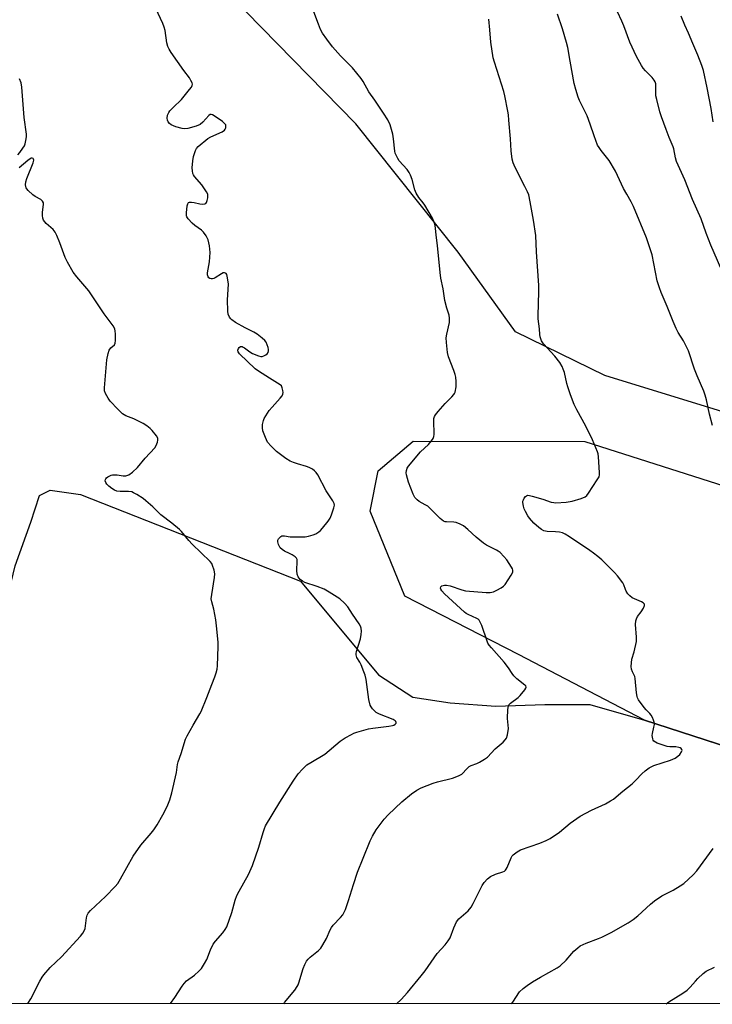
# Model space of a CAD drawing. Units: inches. Extents: x 1177770 to 1183769, y 529459 to 533459.
# Drawn here: x 1180293 to 1180567, y 529459 to 529849 of the extents above; entities that cross this region are included whole.
import ezdxf

# ---------------------------------------------------------------- set-up
doc = ezdxf.new("R2010")
doc.units = ezdxf.units.IN
doc.header["$MEASUREMENT"] = 0
for name, color, linetype in [('NTRL-Farm Land', 3, 'Continuous'), ('NTRL-Pasture Land', 2, 'Continuous'), ('NTRL-Trees', 3, 'Continuous'), ('Undefined', 1, 'Continuous')]:
    doc.layers.add(name, color=color, linetype=linetype)

msp = doc.modelspace()

# ---------------------------------------------------------------- linework, layer by layer
at = {"layer": 'NTRL-Farm Land'}
msp.add_lwpolyline([(1182713.24, 529458.75), (1181243.35, 529458.91), (1181212.15, 529468.88), (1181177.31, 529478.02), (1181042.92, 529526.68), (1180983.83, 529547.08), (1180854.06, 529592.27), (1180670.8, 529662.74), (1180524.45, 529707.68), (1180489.03, 529725.06), (1180466.27, 529756.56), (1180425.78, 529807.32), (1180338.64, 529896.48), (1180296.07, 529924.77), (1180277.39, 529928.13), (1180227.69, 529945.77), (1180045.25, 529962.78), (1179974.52, 529968.98), (1179922.76, 529977.82), (1179894.11, 529993.86), (1179872.1, 530032.36), (1179781.2, 530383), (1179768.1, 530477.68)], dxfattribs=at)
at = {"layer": 'NTRL-Pasture Land'}
msp.add_lwpolyline([(1180463.21, 529578.05), (1180481.22, 529576.75), (1180500.68, 529577.5), (1180518.47, 529577.49), (1180540.12, 529571.2), (1180655.83, 529533.83), (1180752.44, 529505.49), (1180861.43, 529468.75), (1180890.03, 529458.95), (1180257.85, 529459.02), (1180269.47, 529504.79), (1180268.92, 529509.42), (1180268.28, 529527.97), (1180268.35, 529539.12), (1180290.77, 529632.33), (1180297, 529649.66), (1180300.51, 529660.18), (1180304.67, 529662.25), (1180316.64, 529660.63), (1180403.88, 529626.29), (1180434.82, 529589.16), (1180448.41, 529580.4)], close=True, dxfattribs=at)
at = {"layer": 'NTRL-Trees'}
msp.add_lwpolyline([(1181024.6, 529479.71), (1181007.5, 529458.94), (1180890.03, 529458.95), (1180861.43, 529468.75), (1180790.39, 529492.7), (1180705.5, 529519.26), (1180655.83, 529533.83), (1180559.33, 529565), (1180540.12, 529571.2), (1180490.19, 529597.28), (1180445.17, 529620.35), (1180431.4, 529653.93), (1180434.61, 529669.96), (1180448.5, 529681.72), (1180516.58, 529681.59), (1180821.19, 529584.47), (1180880.31, 529548.12), (1180959.41, 529514.98), (1181011.78, 529507.5)], close=True, dxfattribs=at)
at = {"layer": 'Undefined'}
for points, elevation in [([(1180352.41, 529459.01), (1180354.12, 529461.4), (1180356.97, 529465.89), (1180357.81, 529467.05), (1180358.75, 529467.99), (1180361.81, 529470.29), (1180363.59, 529471.86), (1180364.57, 529472.96), (1180365.88, 529474.91), (1180366.73, 529476.45), (1180368.18, 529480.34), (1180369.32, 529482.63), (1180370.18, 529483.77), (1180373.04, 529487.01), (1180374.05, 529488.42), (1180374.61, 529489.42), (1180376.63, 529495.07), (1180378.03, 529499.98), (1180378.68, 529501.81), (1180379.58, 529503.6), (1180383.27, 529510.15), (1180384.89, 529513.66), (1180387.41, 529520.95), (1180389.01, 529526.74), (1180389.54, 529528.39), (1180389.99, 529529.42), (1180395.7, 529538.83), (1180400.94, 529547.11), (1180402.89, 529549.96), (1180404.6, 529551.9), (1180406.4, 529553.5), (1180407.89, 529554.48), (1180413.48, 529557.85), (1180419.62, 529562.98), (1180421.59, 529564.27), (1180424.04, 529565.63), (1180425.05, 529566.13), (1180426.14, 529566.55), (1180430.74, 529567.87), (1180432.46, 529568.12), (1180438.84, 529568.83), (1180440.27, 529569.08), (1180440.79, 529569.26), (1180441.43, 529569.68), (1180441.7, 529570.02), (1180441.78, 529570.38), (1180441.66, 529570.72), (1180441.43, 529571), (1180440.59, 529571.53), (1180435.1, 529573.67), (1180433.82, 529574.33), (1180433.15, 529574.9), (1180432.36, 529575.77), (1180431.82, 529576.48), (1180431.43, 529577.23), (1180430.95, 529579.38), (1180429.83, 529587.31), (1180429.5, 529589.05), (1180429.01, 529590.42), (1180427.87, 529593.12), (1180427.35, 529594.18), (1180426.22, 529596.11), (1180425.86, 529597.1), (1180425.86, 529597.63), (1180426.02, 529598.44), (1180427.62, 529603.42), (1180427.94, 529605.11), (1180428.01, 529606.53), (1180427.95, 529607.64), (1180427.7, 529608.42), (1180427.14, 529609.41), (1180424.45, 529613.23), (1180422.68, 529616.11), (1180421.34, 529617.54), (1180419.46, 529619.23), (1180415.25, 529621.92), (1180413.21, 529623.09), (1180410.44, 529624.15), (1180405.62, 529625.73), (1180404.62, 529626.23), (1180403.79, 529626.89), (1180402.95, 529628), (1180402.54, 529629.02), (1180402.45, 529630.45), (1180402.58, 529634.15), (1180402.48, 529634.9), (1180402.27, 529635.34), (1180401.71, 529635.92), (1180400.54, 529636.75), (1180399.53, 529637.29), (1180397.47, 529638.22), (1180396.54, 529638.77), (1180395.77, 529639.53), (1180395.13, 529640.78), (1180394.85, 529641.83), (1180394.93, 529642.57), (1180395.16, 529643.02), (1180395.67, 529643.62), (1180396.07, 529643.95), (1180396.51, 529644.19), (1180397.48, 529644.27), (1180399.73, 529643.88), (1180400.92, 529643.8), (1180405.69, 529643.79), (1180407.07, 529644.05), (1180408.94, 529644.61), (1180409.97, 529645.06), (1180411.18, 529645.8), (1180411.84, 529646.35), (1180412.61, 529647.24), (1180414.79, 529650.06), (1180415.6, 529651.28), (1180416.16, 529652.59), (1180417.07, 529655.3), (1180417.28, 529656.37), (1180417.18, 529657.07), (1180416.7, 529658.05), (1180414.05, 529662.01), (1180410.67, 529668.35), (1180410.03, 529669.33), (1180409.46, 529669.97), (1180408.57, 529670.63), (1180407.35, 529671.3), (1180406.27, 529671.69), (1180402.68, 529672.71), (1180401.07, 529673.26), (1180399.78, 529673.83), (1180398.06, 529674.89), (1180394.34, 529677.67), (1180392.19, 529679.72), (1180390.84, 529681.29), (1180390, 529683.11), (1180389, 529685.83), (1180388.75, 529686.93), (1180388.85, 529688.28), (1180389.22, 529689.9), (1180389.53, 529690.69), (1180390.07, 529691.72), (1180391.49, 529693.84), (1180392.63, 529695.19), (1180395.87, 529698.73), (1180396.57, 529699.67), (1180396.84, 529700.28), (1180396.94, 529701.02), (1180396.87, 529701.83), (1180396.64, 529702.89), (1180396.3, 529703.58), (1180395.75, 529704.07), (1180391.53, 529706.59), (1180387.27, 529709.36), (1180385.84, 529710.4), (1180379.72, 529716.26), (1180379.11, 529717.09), (1180378.97, 529717.77), (1180379.23, 529718.44), (1180379.54, 529718.82), (1180380.15, 529719.13), (1180380.75, 529719.14), (1180381.19, 529718.99), (1180381.67, 529718.71), (1180383.8, 529717.07), (1180384.82, 529716.48), (1180387.27, 529715.44), (1180388.09, 529715.25), (1180388.62, 529715.26), (1180389.38, 529715.5), (1180390.1, 529715.88), (1180390.66, 529716.35), (1180391, 529716.85), (1180391.18, 529717.47), (1180391.18, 529717.99), (1180391.02, 529718.79), (1180390.68, 529719.86), (1180390.23, 529720.87), (1180389.73, 529721.53), (1180388.67, 529722.49), (1180386.63, 529724.09), (1180385.38, 529724.86), (1180381.98, 529726.57), (1180378.06, 529728.72), (1180376.66, 529729.7), (1180376.25, 529730.08), (1180375.76, 529730.74), (1180375.18, 529731.97), (1180375.01, 529733.12), (1180374.95, 529737.61), (1180375.31, 529743.84), (1180374.98, 529746.44), (1180374.62, 529747.76), (1180374.36, 529748.14), (1180374.18, 529748.26), (1180373.75, 529748.38), (1180373.27, 529748.32), (1180372.53, 529747.97), (1180370.02, 529746.36), (1180369.49, 529746.13), (1180368.97, 529746.02), (1180368.46, 529746.01), (1180367.99, 529746.13), (1180367.59, 529746.41), (1180367.28, 529746.81), (1180366.98, 529747.52), (1180366.95, 529748.35), (1180367.79, 529752.71), (1180368.07, 529756.46), (1180367.77, 529758.99), (1180367.22, 529761.46), (1180366.45, 529763.03), (1180365.46, 529764.46), (1180364.6, 529765.23), (1180362.01, 529767.13), (1180360.9, 529768.08), (1180359.32, 529769.78), (1180358.87, 529770.47), (1180358.72, 529770.98), (1180358.71, 529772.1), (1180358.99, 529774.9), (1180359.17, 529775.67), (1180359.52, 529776.23), (1180359.9, 529776.38), (1180360.63, 529776.39), (1180361.69, 529776.22), (1180363.91, 529775.66), (1180365.1, 529775.59), (1180365.91, 529775.67), (1180366.34, 529775.87), (1180366.62, 529776.23), (1180366.89, 529776.96), (1180367.1, 529778.07), (1180367.16, 529778.91), (1180367.11, 529779.45), (1180366.64, 529780.48), (1180364.72, 529783.13), (1180361.85, 529786.44), (1180361.41, 529787.16), (1180361.23, 529787.68), (1180361.03, 529788.79), (1180360.95, 529789.94), (1180361.17, 529792.69), (1180361.46, 529794.35), (1180362.25, 529796.84), (1180362.64, 529797.6), (1180363.38, 529798.43), (1180367.13, 529801.56), (1180368.27, 529802.22), (1180372.78, 529804.23), (1180373.73, 529804.83), (1180374.05, 529805.23), (1180374.24, 529805.7), (1180374.34, 529806.44), (1180374.26, 529806.91), (1180373.8, 529807.53), (1180372.9, 529808.26), (1180369.71, 529810.5), (1180368.99, 529810.91), (1180368.53, 529811.06), (1180368.1, 529811.01), (1180367.5, 529810.58), (1180365.17, 529807.97), (1180364.07, 529807.02), (1180362.52, 529806.38), (1180359.21, 529805.5), (1180358.07, 529805.41), (1180356.92, 529805.49), (1180354.46, 529806.18), (1180352.64, 529806.92), (1180352, 529807.43), (1180351.48, 529808.08), (1180351.14, 529808.82), (1180351.07, 529809.65), (1180351.22, 529810.81), (1180351.64, 529811.86), (1180352.15, 529812.54), (1180353.35, 529813.79), (1180356.71, 529816.98), (1180359.92, 529820.88), (1180360.62, 529821.81), (1180360.98, 529822.53), (1180361.03, 529823.02), (1180360.92, 529823.52), (1180360.46, 529824.54), (1180359.87, 529825.53), (1180357.59, 529828.42), (1180352.58, 529835.64), (1180351.8, 529836.87), (1180351.33, 529837.95), (1180350.92, 529839.38), (1180350.21, 529844.27), (1180349.88, 529845.67), (1180349.31, 529847.05), (1180346.55, 529853.04)], 308), ([(1180397.24, 529459), (1180397.55, 529459.44), (1180401.61, 529464.41), (1180402.54, 529465.74), (1180402.91, 529466.43), (1180403.23, 529467.26), (1180404.95, 529472.94), (1180405.62, 529474.58), (1180406.29, 529475.79), (1180406.93, 529476.64), (1180407.67, 529477.4), (1180410.94, 529480.03), (1180411.93, 529481.03), (1180412.71, 529482.26), (1180414.1, 529484.84), (1180415.58, 529488.2), (1180416.11, 529489.17), (1180416.85, 529490.09), (1180419.75, 529493.09), (1180420.63, 529494.21), (1180421.08, 529494.92), (1180421.66, 529496.25), (1180422.92, 529499.85), (1180424.8, 529506.14), (1180426.45, 529511.02), (1180428.64, 529516.57), (1180431.49, 529523.5), (1180432.38, 529525.3), (1180433.82, 529527.84), (1180437.02, 529532.1), (1180438.58, 529533.79), (1180444.03, 529538.95), (1180447.84, 529542.13), (1180449.91, 529543.53), (1180451.66, 529544.41), (1180456.47, 529546.32), (1180458.13, 529546.8), (1180464.04, 529548.25), (1180466.52, 529549.18), (1180467.29, 529549.59), (1180467.74, 529549.92), (1180469.87, 529552.17), (1180470.72, 529552.87), (1180471.5, 529553.27), (1180473.73, 529554.09), (1180474.8, 529554.59), (1180476.83, 529555.75), (1180477.99, 529556.6), (1180480.98, 529559.91), (1180481.74, 529560.62), (1180484.15, 529562.6), (1180484.98, 529563.44), (1180485.49, 529564.13), (1180485.92, 529565.43), (1180486.28, 529567.94), (1180485.94, 529571.9), (1180486.01, 529575.5), (1180486.22, 529576.91), (1180486.46, 529577.38), (1180487.02, 529577.97), (1180490.05, 529580.17), (1180490.9, 529580.96), (1180492.76, 529583.2), (1180493.16, 529583.88), (1180493.26, 529584.32), (1180493.11, 529584.78), (1180492.79, 529585.16), (1180489.55, 529587.67), (1180488.39, 529588.85), (1180487.71, 529589.69), (1180486.23, 529591.94), (1180484.58, 529594.21), (1180479.48, 529599.84), (1180478.57, 529600.96), (1180478.14, 529601.68), (1180477.78, 529602.49), (1180475.65, 529608.72), (1180475.04, 529610.08), (1180474.59, 529610.8), (1180474.2, 529611.19), (1180473.74, 529611.48), (1180470.27, 529613.08), (1180469.5, 529613.52), (1180468.8, 529614.04), (1180460.94, 529621.22), (1180459.85, 529622.44), (1180459.49, 529623.07), (1180459.37, 529623.48), (1180459.46, 529624.02), (1180459.92, 529624.43), (1180460.89, 529624.73), (1180461.68, 529624.76), (1180463.1, 529624.42), (1180467.83, 529622.81), (1180469.24, 529622.5), (1180477.39, 529621.76), (1180479.03, 529621.84), (1180480.34, 529622.1), (1180481.66, 529622.67), (1180483.43, 529623.64), (1180484.35, 529624.31), (1180484.91, 529624.95), (1180487.3, 529628.65), (1180487.94, 529629.89), (1180488.01, 529630.64), (1180487.86, 529631.13), (1180487.49, 529631.87), (1180485.62, 529634.77), (1180484.42, 529636.11), (1180482.93, 529637.57), (1180482.22, 529638.11), (1180481.46, 529638.58), (1180477.58, 529640.52), (1180476.37, 529641.3), (1180473.4, 529643.68), (1180470.15, 529646.77), (1180468.42, 529648.2), (1180467.17, 529648.89), (1180465.49, 529649.47), (1180464.63, 529649.6), (1180461.72, 529649.72), (1180461.18, 529649.82), (1180460.53, 529650.07), (1180459.89, 529650.5), (1180459.25, 529651.05), (1180455.55, 529654.74), (1180454.27, 529655.91), (1180453.3, 529656.56), (1180450.94, 529657.82), (1180450.04, 529658.46), (1180449.16, 529659.41), (1180448.5, 529660.72), (1180446.67, 529665.48), (1180445.88, 529668.37), (1180445.75, 529669.23), (1180445.81, 529670.05), (1180446.16, 529671.06), (1180446.63, 529671.79), (1180451.43, 529677.43), (1180454.55, 529680.35), (1180455.79, 529681.88), (1180456.39, 529682.8), (1180456.68, 529683.55), (1180456.78, 529684.39), (1180456.68, 529689.89), (1180456.72, 529690.68), (1180456.89, 529691.42), (1180457.3, 529692.16), (1180458.42, 529693.51), (1180461.21, 529696.6), (1180463.87, 529699.27), (1180464.62, 529700.12), (1180464.91, 529700.59), (1180465.11, 529701.09), (1180465.5, 529703.27), (1180465.59, 529704.38), (1180465.55, 529705.27), (1180465.35, 529707.05), (1180465.14, 529708.09), (1180464.63, 529709.65), (1180462.49, 529715.09), (1180462.08, 529716.78), (1180461.68, 529720.83), (1180461.62, 529722.57), (1180461.83, 529724.03), (1180462.84, 529728.71), (1180462.94, 529729.58), (1180462.94, 529730.43), (1180462.72, 529731.56), (1180461.87, 529734.32), (1180461.1, 529737.34), (1180460.35, 529741.98), (1180459.49, 529746.3), (1180459.2, 529748.52), (1180458.17, 529759.16), (1180457.73, 529762.18), (1180457.16, 529767.06), (1180456.86, 529768.47), (1180456.11, 529770.04), (1180453.17, 529775.11), (1180452.51, 529776.05), (1180450.73, 529778.13), (1180449.68, 529779.84), (1180449.16, 529781.16), (1180448.05, 529785.32), (1180447.44, 529786.98), (1180446.96, 529788.04), (1180446.12, 529789.22), (1180443.02, 529792.71), (1180442.4, 529793.66), (1180441.75, 529794.91), (1180441.43, 529795.69), (1180441.22, 529796.51), (1180440.75, 529801.45), (1180440.42, 529803.19), (1180439.42, 529806.91), (1180438.46, 529808.93), (1180436.8, 529811.63), (1180433.25, 529816.77), (1180430.94, 529819.95), (1180428.7, 529824.05), (1180427.88, 529825.29), (1180424.48, 529829.47), (1180419.73, 529834.25), (1180416.54, 529837.82), (1180414.26, 529840.83), (1180412.62, 529843.2), (1180411.85, 529844.73), (1180410.93, 529846.84), (1180408.81, 529852.77)], 310), ([(1180572.13, 529746.19), (1180566.38, 529759.35), (1180564.55, 529764.01), (1180562.63, 529769.76), (1180559.18, 529777.38), (1180556.11, 529785.2), (1180552.82, 529792.48), (1180552.43, 529793.9), (1180551.78, 529797.41), (1180551.55, 529798.27), (1180549.98, 529801.98), (1180548.75, 529805.12), (1180546.89, 529810.14), (1180546.28, 529812.13), (1180545.01, 529817.03), (1180544.7, 529818.48), (1180544.63, 529819.65), (1180544.69, 529822.42), (1180544.6, 529823.2), (1180544.36, 529823.95), (1180543.97, 529824.7), (1180543.26, 529825.63), (1180540.55, 529828.33), (1180539.65, 529829.37), (1180538.93, 529830.48), (1180537.01, 529834.01), (1180534.41, 529839.65), (1180531.96, 529846.14), (1180531.18, 529848.01), (1180529.48, 529851.69)], 316), ([(1180441.86, 529459), (1180443.69, 529460.71), (1180446.22, 529463.46), (1180451.72, 529470.06), (1180453.27, 529472.01), (1180457.98, 529478.92), (1180461.13, 529482.31), (1180462.43, 529483.85), (1180463.16, 529485.09), (1180464.6, 529489.02), (1180465.72, 529491.44), (1180466.64, 529492.53), (1180470.32, 529495.82), (1180471.44, 529497.17), (1180472.32, 529498.72), (1180475.86, 529505.8), (1180476.58, 529506.96), (1180477.98, 529508.46), (1180479.12, 529509.35), (1180481.18, 529510.26), (1180483.98, 529511.15), (1180484.68, 529511.51), (1180485.07, 529511.83), (1180485.39, 529512.22), (1180485.79, 529512.97), (1180487.34, 529516.77), (1180487.77, 529517.5), (1180488.15, 529517.91), (1180489.73, 529519.14), (1180490.98, 529519.86), (1180498.7, 529522.52), (1180501.17, 529523.57), (1180502.76, 529524.38), (1180506.43, 529526.94), (1180510.77, 529530.53), (1180514.71, 529533.25), (1180519.15, 529535.62), (1180524.66, 529538.15), (1180526.73, 529539.27), (1180527.86, 529540.01), (1180528.95, 529540.86), (1180531.58, 529543.16), (1180535.28, 529546.1), (1180536.7, 529547.46), (1180539.06, 529550.03), (1180540.38, 529551.14), (1180541.99, 529552.34), (1180542.74, 529552.78), (1180543.81, 529553.25), (1180550.47, 529555.46), (1180552.31, 529556.25), (1180553.4, 529556.96), (1180554.13, 529557.64), (1180554.88, 529558.68), (1180555.03, 529559.3), (1180554.95, 529559.65), (1180554.69, 529559.98), (1180554.25, 529560.26), (1180553.73, 529560.46), (1180552.6, 529560.64), (1180550.15, 529560.68), (1180549.09, 529560.87), (1180545.23, 529562.17), (1180544.46, 529562.5), (1180543.83, 529562.96), (1180543.58, 529563.37), (1180543.4, 529563.84), (1180543.21, 529565.14), (1180543.3, 529565.96), (1180543.89, 529568.48), (1180544.06, 529569.59), (1180544.02, 529570.41), (1180543.78, 529571.21), (1180543.34, 529572.25), (1180542.79, 529573.24), (1180542.25, 529573.89), (1180540.82, 529575.28), (1180540.08, 529576.2), (1180537.82, 529579.36), (1180537.39, 529580.12), (1180537.2, 529580.66), (1180536.97, 529582.09), (1180536.51, 529587.7), (1180536.3, 529588.6), (1180535.4, 529590.42), (1180535.04, 529591.42), (1180534.92, 529592.55), (1180534.96, 529593.98), (1180535.17, 529595.39), (1180536.08, 529598.32), (1180536.97, 529602.35), (1180536.99, 529604.12), (1180536.63, 529609.19), (1180536.71, 529610.52), (1180536.95, 529611.31), (1180537.45, 529612.3), (1180538.89, 529614.09), (1180539.81, 529615.62), (1180540.21, 529616.61), (1180540.21, 529617.05), (1180540.12, 529617.23), (1180539.61, 529617.7), (1180538.92, 529618.1), (1180535.25, 529619.7), (1180534.36, 529620.43), (1180533.59, 529621.33), (1180532.92, 529622.29), (1180532.58, 529623.01), (1180531.93, 529624.8), (1180531.52, 529625.56), (1180529.41, 529628.38), (1180528.23, 529629.7), (1180524.32, 529633.73), (1180523.24, 529634.74), (1180521.63, 529636.07), (1180519.99, 529637.36), (1180518.54, 529638.38), (1180510.47, 529643.87), (1180508.69, 529644.91), (1180507.61, 529645.37), (1180506.51, 529645.69), (1180504.93, 529645.87), (1180501.57, 529645.94), (1180500.3, 529646.24), (1180499.35, 529646.69), (1180498.23, 529647.56), (1180496.31, 529649.31), (1180494.63, 529651.18), (1180493.99, 529652.12), (1180492.99, 529653.92), (1180492.52, 529654.98), (1180492.19, 529656), (1180491.97, 529657.37), (1180492.01, 529657.92), (1180492.16, 529658.44), (1180492.54, 529659.16), (1180493, 529659.8), (1180493.37, 529660.12), (1180493.8, 529660.28), (1180494.57, 529660.25), (1180495.68, 529660), (1180499.88, 529658.79), (1180503.16, 529657.62), (1180504.18, 529657.38), (1180504.97, 529657.31), (1180509.13, 529657.62), (1180511.49, 529657.91), (1180515.06, 529659), (1180516.61, 529659.66), (1180517.25, 529660.2), (1180517.96, 529661.13), (1180521.46, 529666.34), (1180522.16, 529667.61), (1180522.35, 529668.44), (1180522.37, 529669.31), (1180521.99, 529675.52), (1180521.83, 529676.68), (1180521.57, 529677.53), (1180519.62, 529682.18), (1180516.85, 529687.59), (1180513.32, 529694.08), (1180512.34, 529696.23), (1180510.84, 529700.08), (1180509.78, 529703.16), (1180509.37, 529704.57), (1180508.41, 529708.84), (1180507.98, 529710.24), (1180507.54, 529711.32), (1180506.58, 529712.79), (1180504.6, 529715.36), (1180500.12, 529720.24), (1180499.39, 529721.46), (1180498.78, 529723.03), (1180498.65, 529723.9), (1180498.6, 529726.15), (1180498.06, 529730.2), (1180497.97, 529731.33), (1180498.28, 529740.97), (1180498.26, 529743.31), (1180497.35, 529756.73), (1180497.12, 529763.15), (1180496.21, 529769.2), (1180494.92, 529776.52), (1180494.29, 529779.2), (1180493.79, 529780.44), (1180492.81, 529782.53), (1180488.95, 529790.01), (1180488.16, 529791.93), (1180487.72, 529793.33), (1180487.28, 529796.72), (1180487.03, 529801.45), (1180486.46, 529808.83), (1180486.26, 529810.89), (1180486.02, 529812.35), (1180484.88, 529818.48), (1180484.49, 529820.2), (1180480.69, 529831.81), (1180480.24, 529833.49), (1180479.21, 529839.74), (1180478.9, 529844.56), (1180478.46, 529848.84)], 312), ([(1180567.1, 529687.9), (1180565.95, 529692.39), (1180564.75, 529698.03), (1180564.24, 529699.91), (1180563.65, 529701.53), (1180561.07, 529707.58), (1180560.01, 529710.27), (1180557.57, 529717.44), (1180556.85, 529719.05), (1180555.65, 529721.4), (1180553.51, 529724.78), (1180552.74, 529726.28), (1180551.49, 529729.11), (1180549.16, 529735.05), (1180546.8, 529740.51), (1180546.06, 529742.42), (1180545.19, 529745.18), (1180543.17, 529755.53), (1180540.97, 529762.18), (1180535.79, 529774.56), (1180534.88, 529776.4), (1180533.1, 529779.45), (1180531.83, 529781.8), (1180528.61, 529788.61), (1180526.12, 529792.8), (1180523.01, 529796.74), (1180522.15, 529797.94), (1180521.55, 529798.96), (1180520.17, 529802.53), (1180518.63, 529807.27), (1180517.38, 529810.57), (1180514.44, 529816.54), (1180513.89, 529817.85), (1180512.95, 529820.96), (1180512.35, 529823.25), (1180510.77, 529832.1), (1180509.73, 529837.57), (1180509.29, 529839.53), (1180507.64, 529844.95), (1180505.64, 529850.74)], 314), ([(1180567.33, 529808.19), (1180566.52, 529813.38), (1180565.05, 529821.61), (1180563.48, 529828.5), (1180562.92, 529830.48), (1180561.28, 529834.56), (1180559.27, 529839.18), (1180557.65, 529843.18), (1180556.18, 529846.42), (1180554.72, 529849.91)], 318), ([(1180487.49, 529458.99), (1180487.95, 529459.58), (1180490.68, 529463.66), (1180492.09, 529465.03), (1180493.65, 529466.26), (1180495.75, 529467.63), (1180498.9, 529469.53), (1180505.52, 529473.26), (1180506.73, 529474.05), (1180509.17, 529476.21), (1180511.38, 529478.92), (1180512.17, 529479.77), (1180513.71, 529481.15), (1180514.65, 529481.84), (1180517.06, 529482.95), (1180521.96, 529484.75), (1180523.3, 529485.34), (1180526.99, 529487.2), (1180533.66, 529491), (1180535.62, 529492.33), (1180537.53, 529493.74), (1180542.49, 529498.39), (1180544.13, 529499.67), (1180547.09, 529501.68), (1180551.57, 529504), (1180554.31, 529505.66), (1180555.7, 529506.62), (1180559.38, 529510), (1180560.96, 529511.64), (1180567.31, 529520.42)], 314), ([(1180548.8, 529458.99), (1180549.78, 529459.69), (1180555.34, 529463.18), (1180557.02, 529464.33), (1180558.28, 529465.53), (1180560.32, 529467.95), (1180561.31, 529468.99), (1180563.4, 529470.97), (1180564.54, 529471.81), (1180567.85, 529473.52)], 316)]:
    msp.add_lwpolyline(points, dxfattribs=dict(at, elevation=elevation))
for points in [[(1180291.93, 529795.09, 306), (1180292.67, 529795.98, 306), (1180293.84, 529797.66, 306), (1180294.44, 529798.65, 306), (1180294.79, 529799.44, 306), (1180295.2, 529801.47, 306), (1180295.29, 529802.36, 306), (1180295.27, 529803.24, 306), (1180294.4, 529809.79, 306), (1180293.49, 529821.83, 306), (1180293.19, 529823.53, 306), (1180292.57, 529825.11, 306)], [(1180295.78, 529459.01, 306), (1180297.03, 529460.94, 306), (1180300.63, 529467.91, 306), (1180301.48, 529469.44, 306), (1180302.13, 529470.4, 306), (1180304.74, 529473.27, 306), (1180309.1, 529477.54, 306), (1180316.75, 529485.77, 306), (1180317.65, 529486.86, 306), (1180318.19, 529487.78, 306), (1180318.57, 529488.77, 306), (1180319.04, 529492.97, 306), (1180319.35, 529494.05, 306), (1180319.75, 529494.79, 306), (1180320.72, 529495.85, 306), (1180326.66, 529501.47, 306), (1180330.49, 529505.36, 306), (1180331.54, 529506.63, 306), (1180332.6, 529508.42, 306), (1180337.55, 529517.35, 306), (1180340.66, 529521.75, 306), (1180344.73, 529526.49, 306), (1180345.81, 529527.89, 306), (1180347.05, 529529.83, 306), (1180349.33, 529533.75, 306), (1180350.97, 529537.05, 306), (1180352.03, 529539.69, 306), (1180352.88, 529542.44, 306), (1180354.75, 529550.5, 306), (1180355.19, 529553.68, 306), (1180355.4, 529554.72, 306), (1180356.64, 529558, 306), (1180358.34, 529563.74, 306), (1180358.96, 529565.08, 306), (1180361.27, 529569.22, 306), (1180363.98, 529573.71, 306), (1180364.52, 529574.74, 306), (1180366.79, 529580.16, 306), (1180368.68, 529585.35, 306), (1180369.9, 529588.39, 306), (1180370.44, 529590.01, 306), (1180370.82, 529591.38, 306), (1180371, 529592.81, 306), (1180371.26, 529600.41, 306), (1180371.25, 529602.17, 306), (1180370.59, 529608.65, 306), (1180370.28, 529610.97, 306), (1180369.54, 529615.22, 306), (1180368.7, 529618.16, 306), (1180368.53, 529619.24, 306), (1180368.69, 529621, 306), (1180369.77, 529627.76, 306), (1180369.87, 529629.23, 306), (1180369.62, 529630.61, 306), (1180369.03, 529632.52, 306), (1180368.69, 529633.28, 306), (1180368.05, 529634.11, 306), (1180360.9, 529640.95, 306), (1180359.61, 529642.38, 306), (1180356.66, 529645.95, 306), (1180355.86, 529646.79, 306), (1180352.93, 529649.23, 306), (1180348.47, 529652.55, 306), (1180345.36, 529655.66, 306), (1180342.64, 529658.14, 306), (1180341.48, 529658.99, 306), (1180339.01, 529660.55, 306), (1180337.75, 529661.29, 306), (1180336.97, 529661.63, 306), (1180335.66, 529661.83, 306), (1180332.45, 529661.75, 306), (1180331.11, 529661.97, 306), (1180330.1, 529662.31, 306), (1180329.11, 529662.95, 306), (1180327.96, 529663.91, 306), (1180327.11, 529664.74, 306), (1180326.67, 529665.4, 306), (1180326.5, 529666.06, 306), (1180326.54, 529666.47, 306), (1180326.7, 529666.85, 306), (1180327.04, 529667.24, 306), (1180327.49, 529667.58, 306), (1180328.79, 529668.23, 306), (1180329.35, 529668.38, 306), (1180330.16, 529668.43, 306), (1180331.27, 529668.32, 306), (1180333.54, 529667.93, 306), (1180334.62, 529667.95, 306), (1180335.86, 529668.36, 306), (1180337.28, 529669.4, 306), (1180339.23, 529671.23, 306), (1180342.37, 529674.94, 306), (1180346.15, 529679.05, 306), (1180346.7, 529680.02, 306), (1180347.2, 529681.35, 306), (1180347.38, 529682.14, 306), (1180347.31, 529682.91, 306), (1180346.78, 529683.87, 306), (1180345.14, 529685.94, 306), (1180344.33, 529686.77, 306), (1180342.99, 529687.78, 306), (1180341.53, 529688.69, 306), (1180338.93, 529690.07, 306), (1180337.86, 529690.55, 306), (1180334.67, 529691.71, 306), (1180334, 529692.07, 306), (1180333.34, 529692.56, 306), (1180331.48, 529694.37, 306), (1180328.45, 529697.57, 306), (1180327.6, 529698.77, 306), (1180326.59, 529700.55, 306), (1180326.24, 529701.63, 306), (1180326.22, 529702.8, 306), (1180327.13, 529713.85, 306), (1180327.59, 529716.41, 306), (1180328.03, 529717.74, 306), (1180328.69, 529718.6, 306), (1180330.11, 529719.85, 306), (1180330.43, 529720.52, 306), (1180330.55, 529721.6, 306), (1180330.54, 529724.18, 306), (1180330.48, 529725.32, 306), (1180330.32, 529726.13, 306), (1180329.63, 529727.38, 306), (1180326.13, 529732.14, 306), (1180320, 529741.2, 306), (1180315.24, 529746.81, 306), (1180313.81, 529748.67, 306), (1180311.58, 529752.54, 306), (1180310.62, 529754.39, 306), (1180308.54, 529760.23, 306), (1180307.28, 529763.12, 306), (1180306.65, 529764.39, 306), (1180305.81, 529765.48, 306), (1180303.15, 529767.94, 306), (1180302.06, 529769.21, 306), (1180301.76, 529769.96, 306), (1180301.61, 529771.07, 306), (1180301.63, 529772.22, 306), (1180302.03, 529775.48, 306), (1180301.97, 529776.03, 306), (1180301.66, 529776.69, 306), (1180300.97, 529777.4, 306), (1180298.78, 529778.53, 306), (1180297.85, 529779.18, 306), (1180295.94, 529780.93, 306), (1180295.4, 529781.58, 306), (1180295.14, 529782.03, 306), (1180294.97, 529782.5, 306), (1180294.84, 529783.23, 306), (1180294.98, 529784.35, 306), (1180295.48, 529785.74, 306), (1180297.98, 529791.86, 306), (1180298.22, 529792.91, 306), (1180298.12, 529793.38, 306), (1180297.88, 529793.62, 306), (1180297.55, 529793.73, 306), (1180297.15, 529793.69, 306), (1180296.7, 529793.48, 306), (1180295.79, 529792.81, 306), (1180292.4, 529789.86, 306)]]:
    msp.add_polyline3d(points, dxfattribs=at)

doc.saveas('drawing.dxf')
